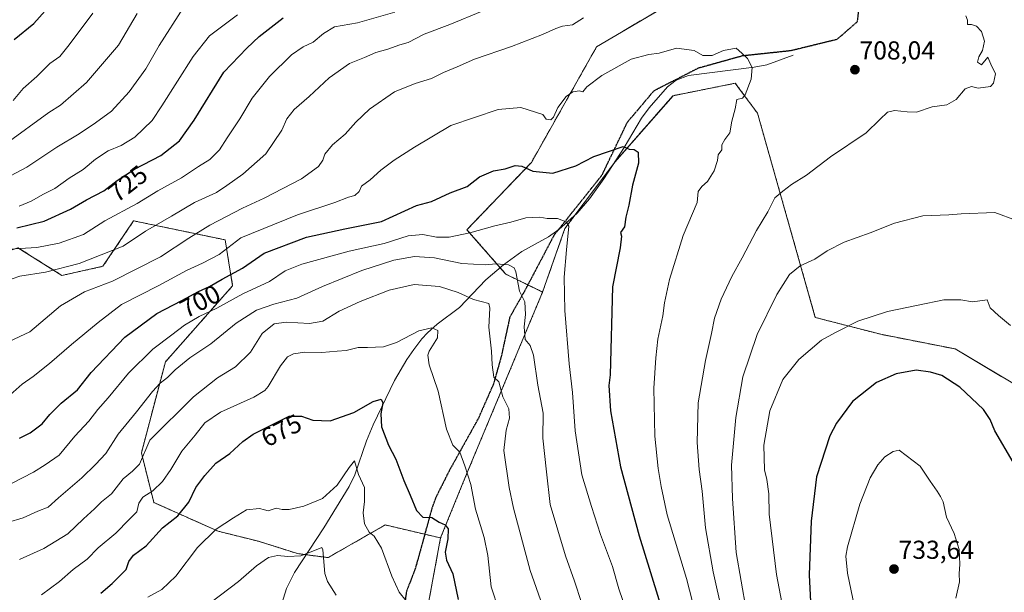
# Model space of a CAD drawing. Units: metres. Extents: x 603758 to 607214, y 4747722 to 4750088.
# Drawn here: x 604278 to 604658, y 4748042 to 4748263 of the extents above; entities that cross this region are included whole.
import ezdxf
from ezdxf.enums import TextEntityAlignment as Align

# ---------------------------------------------------------------- set-up
doc = ezdxf.new("R2010")
doc.units = ezdxf.units.M
doc.header["$MEASUREMENT"] = 0
for name, pattern in [('TRAZOS', [0.75, 0.5, -0.25]), ('TRAZOS2', [0.375, 0.25, -0.125]), ('TRAZOSX2', [1.5, 1, -0.5])]:
    doc.linetypes.add(name, pattern=pattern)
for name, color, linetype, lineweight in [('Arbolado forestal', 92, 'TRAZOS', 0), ('Arbolado forestal CxS', 92, 'Continuous', 0), ('Carátula', 7, 'Continuous', 5), ('Corriente natural lineal', 142, 'Continuous', 13), ('Curva de nivel maestra', 36, 'Continuous', 30), ('Curva de nivel normal', 36, 'Continuous', 0), ('Pastizal CxS', 92, 'Continuous', 0), ('Punto de cota en terreno', 7, 'Continuous', 0), ('Ruta', 19, 'TRAZOS2', 30), ('Rótulo de curva de nivel directora', 19, 'Continuous', 0), ('Rótulo de punto de cota en terreno', 19, 'Continuous', 0), ('Senda', 19, 'TRAZOSX2', 0)]:
    doc.layers.add(name, color=color, linetype=linetype, lineweight=lineweight)
doc.styles.add('Arial', font='txt', dxfattribs={"height": 0.2})

# ---------------------------------------------------------------- blocks, each defined once
blk = doc.blocks.new('*U152')
at = {"layer": 'Arbolado forestal CxS', "color": 92, "linetype": 'Continuous', "lineweight": 0}
blk.add_polyline3d([(604433.94, 4748030.21, 669.82), (604440.02, 4748063, 674.24), (604449.68, 4748086.71, 679.34), (604479.41, 4748157.94, 692.36), (604488.03, 4748182.46, 694.61), (604507.26, 4748208.1, 698.78), (604529.72, 4748233.7, 702.82), (604553.76, 4748238.51, 704.4), (604555.81, 4748235.76, 704.77), (604562.33, 4748226.96, 706.01), (604584.64, 4748148.12, 718.44), (604609.9, 4748141.61, 721.27), (604638.57, 4748135.96, 722.87), (604681.85, 4748110.32, 720.42)], dxfattribs=at)
blk = doc.blocks.new('*U164')
at = {"layer": 'Curva de nivel normal', "color": 36, "linetype": 'Continuous', "lineweight": 0}
blk.add_polyline3d([(604271.71, 4748162.05, 715), (604277.66, 4748164.08, 715), (604287.6, 4748165.62, 715), (604300.56, 4748168.88, 715), (604317.51, 4748175.67, 715), (604326.13, 4748181.4, 715), (604336.18, 4748187.27, 715), (604345.05, 4748192.53, 715), (604353.51, 4748196.34, 715), (604357.6, 4748199.1, 715), (604363.77, 4748203.46, 715), (604372.55, 4748211.28, 715), (604378.78, 4748220.4, 715), (604380.71, 4748224.83, 715), (604383.5, 4748228.33, 715), (604389.34, 4748233.39, 715), (604396.98, 4748240.64, 715), (604404.82, 4748246.1, 715), (604410.62, 4748248.5, 715), (604414.98, 4748250.35, 715), (604419.62, 4748251.64, 715), (604424.32, 4748253.29, 715), (604427.54, 4748254.3, 715), (604433.65, 4748257.44, 715), (604443.65, 4748261.18, 715), (604456.07, 4748266.3, 715)], dxfattribs=at)
blk = doc.blocks.new('*U170')
at = {"layer": 'Curva de nivel normal', "color": 36, "linetype": 'Continuous', "lineweight": 0}
blk.add_polyline3d([(604285.99, 4748041.02, 680), (604293.02, 4748046.21, 680), (604298.29, 4748050.81, 680), (604303.62, 4748054.81, 680), (604307.9, 4748059.14, 680), (604314.73, 4748064.81, 680), (604319.86, 4748070.14, 680), (604322.86, 4748073.14, 680), (604323.58, 4748076.48, 680), (604325.07, 4748078.81, 680), (604329, 4748081.14, 680), (604332.68, 4748084.81, 680), (604335.9, 4748089.48, 680), (604340.2, 4748096.47, 680), (604345.37, 4748102.64, 680), (604349.05, 4748107.46, 680), (604355.16, 4748111.5, 680), (604367.96, 4748117.38, 680), (604372.17, 4748119.87, 680), (604373.5, 4748121.52, 680), (604378.31, 4748129.39, 680), (604380.9, 4748132.94, 680), (604383.26, 4748134.1, 680), (604387.65, 4748134.78, 680), (604394.25, 4748134.6, 680), (604400.14, 4748135.12, 680), (604403.59, 4748135.3, 680), (604408.22, 4748136.5, 680), (604411.88, 4748136.51, 680), (604417.98, 4748136.72, 680), (604422.96, 4748138.4, 680), (604431.64, 4748143, 680), (604436.62, 4748144.06, 680), (604439, 4748143.04, 680), (604438.78, 4748140.22, 680), (604435.62, 4748135.12, 680), (604435.08, 4748133.51, 680), (604435.56, 4748129.84, 680), (604439.1, 4748119.7, 680), (604442.34, 4748104.94, 680), (604444.74, 4748098.86, 680), (604447.4, 4748096.12, 680), (604449.34, 4748090.81, 680), (604451.69, 4748083.63, 680), (604453.48, 4748074.09, 680), (604456.89, 4748063.16, 680), (604458.26, 4748056.2, 680), (604459.55, 4748044.16, 680), (604462.46, 4748035.14, 680)], dxfattribs=at)
blk = doc.blocks.new('*U172')
at = {"layer": 'Curva de nivel normal', "color": 36, "linetype": 'Continuous', "lineweight": 0}
blk.add_polyline3d([(604273.86, 4748174.46, 720), (604279.9, 4748174.9, 720), (604284.22, 4748175.1, 720), (604292.89, 4748176.85, 720), (604302.22, 4748180.1, 720), (604310.52, 4748185.35, 720), (604322.94, 4748192.14, 720), (604330.88, 4748197, 720), (604340.08, 4748201.97, 720), (604346.62, 4748206.34, 720), (604350.96, 4748209.12, 720), (604354.74, 4748212.79, 720), (604357.7, 4748217.46, 720), (604362.54, 4748224.79, 720), (604367.35, 4748232.79, 720), (604373.98, 4748241.12, 720), (604382.44, 4748249.44, 720), (604387, 4748252.59, 720), (604390.88, 4748254.32, 720), (604394.86, 4748257.7, 720), (604399.14, 4748260.3, 720), (604407.94, 4748261.84, 720), (604422.42, 4748265.93, 720)], dxfattribs=at)
blk = doc.blocks.new('*U175')
at = {"layer": 'Curva de nivel normal', "color": 36, "linetype": 'Continuous', "lineweight": 0}
blk.add_polyline3d([(604273.98, 4748118.31, 705), (604278.52, 4748122.39, 705), (604282.75, 4748125.32, 705), (604289.12, 4748130.3, 705), (604297.56, 4748137.68, 705), (604307.92, 4748146.17, 705), (604316.95, 4748153.12, 705), (604331.32, 4748160.51, 705), (604341.96, 4748166.3, 705), (604348.12, 4748169.11, 705), (604354.61, 4748172.42, 705), (604362.92, 4748178.79, 705), (604384.86, 4748187.78, 705), (604399.2, 4748192.48, 705), (604404.53, 4748194.53, 705), (604406.88, 4748195.13, 705), (604408.55, 4748196.79, 705), (604409.52, 4748198.79, 705), (604412.85, 4748201.18, 705), (604417.02, 4748205.03, 705), (604422.1, 4748208.85, 705), (604429.92, 4748213.79, 705), (604444.04, 4748222.25, 705), (604462.29, 4748228.41, 705), (604471.02, 4748229.21, 705), (604479.48, 4748226.51, 705), (604480.78, 4748224.69, 705), (604482.56, 4748224.37, 705), (604483.65, 4748225.41, 705), (604485.32, 4748229.15, 705), (604488.54, 4748233.43, 705), (604491.05, 4748235.2, 705), (604493.6, 4748235.57, 705), (604494.87, 4748235.15, 705), (604496.44, 4748237.08, 705), (604502.26, 4748241.49, 705), (604513.62, 4748247.76, 705), (604520.34, 4748249.66, 705), (604524.34, 4748250.11, 705), (604531.02, 4748252.02, 705), (604537.89, 4748251.14, 705), (604541.26, 4748249.26, 705), (604544.88, 4748249.22, 705), (604549.19, 4748251.2, 705), (604554.06, 4748252.08, 705), (604556.26, 4748250.18, 705), (604558.42, 4748248.01, 705), (604560.28, 4748244.62, 705), (604559.83, 4748240.1, 705), (604557.54, 4748234.07, 705), (604556.49, 4748232.71, 705), (604554.38, 4748232.25, 705), (604553.75, 4748228.65, 705), (604552.37, 4748223.89, 705), (604551.66, 4748219.32, 705), (604549.76, 4748216.79, 705), (604548.62, 4748214.79, 705), (604548.52, 4748212.79, 705), (604547.2, 4748210.86, 705), (604546.94, 4748208.72, 705), (604545.6, 4748204.7, 705), (604543.03, 4748200.53, 705), (604540.84, 4748198.7, 705), (604539.39, 4748196.73, 705), (604538.99, 4748192.5, 705), (604533.63, 4748179.72, 705), (604528.32, 4748162.8, 705), (604526.41, 4748153.7, 705), (604525.75, 4748148.73, 705), (604523.82, 4748139.79, 705), (604523.15, 4748132.49, 705), (604522.31, 4748120.84, 705), (604522.68, 4748102.26, 705), (604523.94, 4748089.83, 705), (604525.16, 4748082.93, 705), (604527.48, 4748071.89, 705), (604534.96, 4748047.39, 705), (604545.67, 4748005.29, 705)], dxfattribs=at)
blk = doc.blocks.new('*U177')
at = {"layer": 'Curva de nivel normal', "color": 36, "linetype": 'Continuous', "lineweight": 0}
blk.add_polyline3d([(604272.87, 4748068.93, 690), (604278.89, 4748070.8, 690), (604284.56, 4748073.29, 690), (604288.56, 4748074.93, 690), (604292.56, 4748078.47, 690), (604301.56, 4748086.24, 690), (604306.89, 4748091.34, 690), (604310.89, 4748095.56, 690), (604315.56, 4748103.09, 690), (604322.69, 4748111.7, 690), (604328.87, 4748119.6, 690), (604331.78, 4748122.78, 690), (604334.66, 4748124.88, 690), (604337.56, 4748127.96, 690), (604343.22, 4748132.5, 690), (604351.36, 4748137.92, 690), (604361.19, 4748145.93, 690), (604369.05, 4748150.89, 690), (604375.64, 4748153.19, 690), (604384.55, 4748155.57, 690), (604394.5, 4748160.07, 690), (604409.69, 4748166.24, 690), (604422.02, 4748170.19, 690), (604429.98, 4748171.67, 690), (604437.66, 4748171.17, 690), (604448.21, 4748168.94, 690), (604457.22, 4748168.48, 690), (604461.54, 4748168.76, 690), (604466.3, 4748168.39, 690), (604468.4, 4748167.23, 690), (604469.04, 4748165.73, 690), (604470.42, 4748158.21, 690), (604472.52, 4748154.16, 690), (604472.86, 4748149.22, 690), (604472.3, 4748144.49, 690), (604472.71, 4748139.55, 690), (604474.59, 4748137.29, 690), (604475.87, 4748133.55, 690), (604477.6, 4748121.94, 690), (604479.65, 4748111.22, 690), (604479.55, 4748101.56, 690), (604480.89, 4748088.5, 690), (604482.32, 4748075.87, 690), (604488.23, 4748056.14, 690), (604491.75, 4748046.34, 690), (604494.36, 4748038.15, 690)], dxfattribs=at)
blk = doc.blocks.new('*U181')
at = {"layer": 'Curva de nivel normal', "color": 36, "linetype": 'Continuous', "lineweight": 0}
for points in [[(604273.56, 4748138.78, 710), (604281.56, 4748142.52, 710), (604293.37, 4748152.57, 710), (604302.59, 4748158.05, 710), (604313.46, 4748162.14, 710), (604331.96, 4748171.47, 710), (604342.91, 4748178.76, 710), (604350.99, 4748183.7, 710), (604363.56, 4748190.35, 710), (604371.98, 4748194.22, 710), (604386.38, 4748201.62, 710), (604392.95, 4748206.41, 710), (604394.65, 4748208.79, 710), (604395.3, 4748211.12, 710), (604398.36, 4748214.79, 710), (604403.24, 4748218.89, 710), (604407.28, 4748223.54, 710), (604412.61, 4748228.54, 710), (604422.21, 4748235.22, 710), (604430.2, 4748238.4, 710), (604436.54, 4748240.3, 710), (604441.18, 4748242.7, 710), (604446.46, 4748244.89, 710), (604453.07, 4748247.85, 710), (604467.41, 4748252.7, 710), (604479.42, 4748257.27, 710), (604484.51, 4748259.71, 710), (604487.13, 4748260.54, 710), (604490.88, 4748261.09, 710), (604495.22, 4748263.8, 710)], [(604642.75, 4748264.55, 710), (604643.42, 4748262.8, 710), (604643.32, 4748261.22, 710), (604644.85, 4748261.19, 710), (604646.85, 4748260.55, 710), (604648.75, 4748258.45, 710), (604649.87, 4748254.78, 710), (604649.21, 4748251.11, 710), (604647.69, 4748248.76, 710), (604647.23, 4748246.7, 710), (604648.77, 4748245.68, 710), (604651.23, 4748248.57, 710), (604652.31, 4748245.88, 710), (604654.18, 4748242.16, 710), (604653.37, 4748238.59, 710), (604652.22, 4748237.21, 710), (604647.52, 4748236.6, 710), (604644.85, 4748237.3, 710), (604642.52, 4748236.37, 710), (604639.04, 4748232.23, 710), (604635.44, 4748230.17, 710), (604629.77, 4748229.35, 710), (604623.7, 4748227.32, 710), (604620.09, 4748227.48, 710), (604615.14, 4748228.03, 710), (604612.5, 4748227.37, 710), (604609.5, 4748224.58, 710), (604604.26, 4748219.39, 710), (604590.52, 4748210.08, 710), (604581.18, 4748203.09, 710), (604575.43, 4748199.44, 710), (604572.16, 4748196.91, 710), (604569.07, 4748194.24, 710), (604566.32, 4748188.82, 710), (604561.96, 4748181.62, 710), (604556.36, 4748171.1, 710), (604552.38, 4748163.96, 710), (604548.37, 4748155.23, 710), (604545.79, 4748147.85, 710), (604544.6, 4748141.9, 710), (604542.21, 4748131.48, 710), (604539.48, 4748115.17, 710), (604538.99, 4748099.79, 710), (604539.76, 4748089.47, 710), (604540.92, 4748081.03, 710), (604542.3, 4748066.91, 710), (604545.22, 4748049.92, 710), (604552.15, 4748018.77, 710)]]:
    blk.add_polyline3d(points, dxfattribs=at)
blk = doc.blocks.new('*U186')
at = {"layer": 'Curva de nivel normal', "color": 36, "linetype": 'Continuous', "lineweight": 0}
blk.add_polyline3d([(604327.03, 4748040.18, 670), (604332.43, 4748043.09, 670), (604337.83, 4748048.24, 670), (604346.16, 4748059.28, 670), (604353.48, 4748066.44, 670), (604360.12, 4748070.77, 670), (604365.17, 4748073.92, 670), (604370.09, 4748074.36, 670), (604372.06, 4748073.92, 670), (604373.52, 4748073.48, 670), (604376.57, 4748074.45, 670), (604378.88, 4748073.98, 670), (604381.57, 4748073.94, 670), (604387.31, 4748075.25, 670), (604394.43, 4748078.29, 670), (604400.08, 4748083.34, 670), (604404.73, 4748090.14, 670), (604406.8, 4748092.81, 670), (604408.32, 4748087.48, 670), (604410.61, 4748082.46, 670), (604410.71, 4748077.09, 670), (604410.1, 4748072.71, 670), (604410.63, 4748068.46, 670), (604412.43, 4748065.28, 670), (604414.38, 4748063.71, 670), (604417.24, 4748059.07, 670), (604421.16, 4748048.32, 670), (604424.01, 4748042.1, 670), (604426.72, 4748038.79, 670)], dxfattribs=at)
blk = doc.blocks.new('*U188')
at = {"layer": 'Curva de nivel normal', "color": 36, "linetype": 'Continuous', "lineweight": 0}
blk.add_polyline3d([(604277.45, 4748191.1, 730), (604282.08, 4748192.97, 730), (604286.77, 4748195.64, 730), (604291.22, 4748197.93, 730), (604296.76, 4748201.94, 730), (604302.05, 4748205.16, 730), (604306.9, 4748209.2, 730), (604311.79, 4748212.48, 730), (604316.78, 4748214.48, 730), (604322.05, 4748217.71, 730), (604328.7, 4748224.12, 730), (604332.51, 4748229.79, 730), (604344.6, 4748248.78, 730), (604350.86, 4748256.87, 730), (604361.66, 4748264.87, 730)], dxfattribs=at)
blk = doc.blocks.new('*U189')
at = {"layer": 'Curva de nivel normal', "color": 36, "linetype": 'Continuous', "lineweight": 0}
blk.add_polyline3d([(604277.56, 4748054.74, 685), (604286.89, 4748058.96, 685), (604296.13, 4748064.63, 685), (604302.19, 4748070.37, 685), (604306.46, 4748074.24, 685), (604309.22, 4748076.97, 685), (604313.03, 4748080.07, 685), (604317.54, 4748085.86, 685), (604321.17, 4748088.81, 685), (604323.79, 4748091.48, 685), (604327.79, 4748100.8, 685), (604344.64, 4748117.53, 685), (604353.88, 4748124.8, 685), (604360.83, 4748129.04, 685), (604366.62, 4748134.76, 685), (604371.22, 4748141.93, 685), (604375.79, 4748145.65, 685), (604380.43, 4748146.35, 685), (604389.39, 4748145.77, 685), (604394.58, 4748146.62, 685), (604400.91, 4748150.5, 685), (604408.96, 4748154.27, 685), (604420.15, 4748158.64, 685), (604429.8, 4748160.78, 685), (604439.64, 4748160.1, 685), (604446.75, 4748157.81, 685), (604452.7, 4748155.03, 685), (604458.7, 4748153.53, 685), (604459.01, 4748151.67, 685), (604458.67, 4748144.34, 685), (604459.71, 4748135.09, 685), (604459.93, 4748129.86, 685), (604460.62, 4748125.06, 685), (604462.52, 4748123.31, 685), (604464.05, 4748117.43, 685), (604466.4, 4748112.88, 685), (604466.65, 4748109.22, 685), (604465.4, 4748104.6, 685), (604464.38, 4748096.75, 685), (604466.54, 4748082.53, 685), (604468.19, 4748074.56, 685), (604474.65, 4748050.41, 685), (604493.58, 4747996.46, 685)], dxfattribs=at)
blk = doc.blocks.new('*U203')
at = {"layer": 'Curva de nivel normal', "color": 36, "linetype": 'Continuous', "lineweight": 0}
blk.add_polyline3d([(604274.41, 4748084.06, 695), (604282.92, 4748088.4, 695), (604287.4, 4748091.22, 695), (604292.89, 4748094.95, 695), (604298.88, 4748102.24, 695), (604304.34, 4748108.12, 695), (604307.7, 4748112.55, 695), (604311.74, 4748117.15, 695), (604319.57, 4748126.64, 695), (604328.97, 4748135.93, 695), (604336.31, 4748141.4, 695), (604341.22, 4748145.18, 695), (604346.89, 4748148.5, 695), (604353.68, 4748151.72, 695), (604363.72, 4748157.19, 695), (604373.96, 4748161.99, 695), (604380.03, 4748166.14, 695), (604386.5, 4748168.72, 695), (604404.81, 4748173.66, 695), (604418.2, 4748176.72, 695), (604427.5, 4748179.68, 695), (604433.13, 4748180.1, 695), (604438.48, 4748179.05, 695), (604443.3, 4748179.07, 695), (604451.34, 4748180.79, 695), (604461, 4748183.51, 695), (604467.09, 4748184.92, 695), (604472.98, 4748186.54, 695), (604478.3, 4748186.77, 695), (604481.21, 4748186.32, 695), (604485.16, 4748186.3, 695), (604488.48, 4748185.03, 695), (604489.49, 4748183.41, 695), (604488.64, 4748174.23, 695), (604487.71, 4748163.64, 695), (604488.01, 4748150.77, 695), (604489.69, 4748130.27, 695), (604490.88, 4748119.17, 695), (604492.02, 4748104.38, 695), (604494.54, 4748087.4, 695), (604498.21, 4748075.09, 695), (604501.68, 4748064.36, 695), (604506.35, 4748051.96, 695), (604508.8, 4748043.42, 695), (604511.84, 4748034.38, 695)], dxfattribs=at)
blk = doc.blocks.new('*U206')
at = {"layer": 'Curva de nivel normal', "color": 36, "linetype": 'Continuous', "lineweight": 0}
blk.add_polyline3d([(604272.24, 4748215.19, 740), (604288.89, 4748227.19, 740), (604293.32, 4748230.09, 740), (604303.36, 4748238.86, 740), (604315.74, 4748253.22, 740), (604322.89, 4748265.48, 740)], dxfattribs=at)
blk = doc.blocks.new('*U207')
at = {"layer": 'Curva de nivel normal', "color": 36, "linetype": 'Continuous', "lineweight": 0}
blk.add_polyline3d([(604351.34, 4748038.05, 665), (604362, 4748046.14, 665), (604369.04, 4748052.31, 665), (604373.62, 4748055.43, 665), (604377.05, 4748056.23, 665), (604381.03, 4748055.81, 665), (604386.13, 4748056.14, 665), (604392.06, 4748058.38, 665), (604394.16, 4748059.37, 665), (604394.59, 4748058.45, 665), (604395.36, 4748049.28, 665), (604396.35, 4748046.26, 665), (604399.77, 4748040.93, 665)], dxfattribs=at)
blk = doc.blocks.new('*U213')
at = {"layer": 'Curva de nivel maestra', "color": 36, "linetype": 'Continuous', "lineweight": 30}
blk.add_polyline3d([(604277.49, 4748101.54, 700), (604281.65, 4748103.63, 700), (604286.28, 4748107.08, 700), (604289.25, 4748110.6, 700), (604293.67, 4748115, 700), (604299.92, 4748120.22, 700), (604305.22, 4748126.93, 700), (604318.22, 4748140.45, 700), (604330.55, 4748149.65, 700), (604340.2, 4748154.68, 700), (604346.55, 4748158.15, 700), (604350.89, 4748160.01, 700), (604355.78, 4748162.89, 700), (604363.56, 4748167.12, 700), (604371.95, 4748172.93, 700), (604388.34, 4748179.05, 700), (604403.03, 4748182.36, 700), (604417.29, 4748185.2, 700), (604430.76, 4748191.27, 700), (604436.58, 4748192.81, 700), (604443.68, 4748196.24, 700), (604450.32, 4748198.7, 700), (604455.08, 4748202.39, 700), (604460.51, 4748204.65, 700), (604464.94, 4748205.42, 700), (604468.81, 4748206.78, 700), (604471.32, 4748206.5, 700), (604475.58, 4748204.56, 700), (604483.31, 4748203.77, 700), (604492.23, 4748206.58, 700), (604499.13, 4748210.26, 700), (604510.45, 4748214.04, 700), (604512.86, 4748213.07, 700), (604514.79, 4748212.97, 700), (604516.28, 4748211.9, 700), (604516.42, 4748207.72, 700), (604514.03, 4748199.12, 700), (604512.61, 4748191.46, 700), (604511.58, 4748186.79, 700), (604511.03, 4748183.12, 700), (604509.42, 4748180.97, 700), (604509.78, 4748179.5, 700), (604509.39, 4748174.97, 700), (604506.41, 4748159.94, 700), (604505.41, 4748126.02, 700), (604504.92, 4748121.84, 700), (604505.59, 4748112.12, 700), (604509.46, 4748090.48, 700), (604516.6, 4748063.81, 700), (604525.97, 4748033.83, 700)], dxfattribs=at)
blk = doc.blocks.new('*U214')
at = {"layer": 'Curva de nivel maestra', "color": 36, "linetype": 'Continuous', "lineweight": 30}
blk.add_polyline3d([(604308.88, 4748041.66, 675), (604313.26, 4748045.38, 675), (604318.72, 4748050.81, 675), (604319.67, 4748053.86, 675), (604321.5, 4748056.38, 675), (604326.42, 4748059.93, 675), (604332.77, 4748066.96, 675), (604338.61, 4748071.54, 675), (604342.82, 4748076.86, 675), (604345.54, 4748082.48, 675), (604349.08, 4748087.07, 675), (604353.26, 4748091.91, 675), (604358.74, 4748095.63, 675), (604363.66, 4748100.19, 675), (604367.74, 4748103.07, 675), (604381.61, 4748109.99, 675), (604386.32, 4748110.04, 675), (604390.71, 4748108.41, 675), (604397.44, 4748108.2, 675), (604406.55, 4748111.47, 675), (604413.98, 4748115.69, 675), (604417.14, 4748116.6, 675), (604417.68, 4748115.17, 675), (604416.95, 4748110.87, 675), (604417.25, 4748105.84, 675), (604419.9, 4748098.82, 675), (604422.79, 4748093.38, 675), (604425.86, 4748085.12, 675), (604428.3, 4748079.56, 675), (604430.69, 4748073.57, 675), (604433.18, 4748071.01, 675), (604436.63, 4748070.91, 675), (604439.44, 4748069.15, 675), (604441.86, 4748068.04, 675), (604442.98, 4748066.58, 675), (604442.88, 4748062.73, 675), (604441.82, 4748057.53, 675), (604442.3, 4748054.4, 675), (604444.76, 4748049.21, 675), (604446.79, 4748039.31, 675)], dxfattribs=at)
blk = doc.blocks.new('*U222')
at = {"layer": 'Curva de nivel maestra', "color": 36, "linetype": 'Continuous', "lineweight": 30}
blk.add_polyline3d([(604276.45, 4748182.67, 725), (604287.1, 4748185.31, 725), (604297.18, 4748189.87, 725), (604303.41, 4748193.56, 725), (604310.01, 4748196.96, 725), (604315.17, 4748201, 725), (604321.89, 4748205.39, 725), (604332.07, 4748210.61, 725), (604339.26, 4748216.33, 725), (604344.94, 4748224.22, 725), (604356.36, 4748242.75, 725), (604365.21, 4748252.01, 725), (604370.06, 4748256.55, 725), (604379.25, 4748263.72, 725)], dxfattribs=at)
blk = doc.blocks.new('5PATER')
at = {"layer": 'Carátula', "linetype": 'Continuous', "lineweight": 5}
h = blk.add_hatch(color=250, dxfattribs=at)
edge = h.paths.add_edge_path()
edge.add_ellipse((0, 0.01), major_axis=(-1.33, -1.34), ratio=0.999422, start_angle=0, end_angle=360)

msp = doc.modelspace()

# ---------------------------------------------------------------- linework, layer by layer
at = {"layer": 'Arbolado forestal', "color": 92, "linetype": 'TRAZOS', "lineweight": 0}
for points in [[(604549.21, 4748365.29, 726.57), (604549.43, 4748363.09, 726.26), (604554.1, 4748315.05, 714.54), (604540.94, 4748276.67, 707.68), (604500.25, 4748252.61, 706.95), (604475.05, 4748207.92, 700.45), (604450.19, 4748181.99, 695.47), (604463.01, 4748167.32, 689.46), (604465.19, 4748164.83, 688.91), (604473.71, 4748160.7, 690.85), (604479.41, 4748157.94, 692.36)], [(604388.15, 4748056.53, 665.09), (604384.79, 4748056.98, 665.3), (604369.82, 4748061.71, 666.45), (604354.18, 4748065.6, 669.54), (604329.37, 4748076.69, 677.92), (604324.56, 4748095.92, 685.45), (604333.86, 4748130.99, 691.61), (604359.79, 4748160.35, 697.48), (604356.87, 4748178.07, 706.45), (604321.58, 4748185.41, 717.34), (604309.73, 4748167.85, 712.8), (604293.93, 4748164.34, 713.39), (604276.93, 4748175.04, 720.01), (604263.29, 4748170.17, 718.85), (604248.3, 4748160.83, 719.26), (604225.48, 4748159.08, 724.85), (604209.69, 4748170.17, 732.07), (604200.92, 4748178.93, 737.54), (604172.66, 4748190.62, 748.84), (604145.37, 4748191.6, 753.65), (604120.16, 4748211.74, 768.53), (604090.09, 4748233.28, 785.14), (604069.53, 4748244.26, 792.33)], [(604479.41, 4748157.94, 692.36), (604488.03, 4748182.46, 694.61), (604491.87, 4748187.58, 695.66), (604506.97, 4748207.71, 698.72), (604507.26, 4748208.1, 698.78), (604529.71, 4748233.71, 702.82), (604553.76, 4748238.51, 704.4), (604555.8, 4748235.76, 704.77), (604562.33, 4748226.96, 706.01), (604584.64, 4748148.12, 718.44), (604609.9, 4748141.61, 721.27), (604638.57, 4748135.96, 722.87), (604681.85, 4748110.32, 720.42)], [(604440.02, 4748063.01, 674.24), (604449.68, 4748086.71, 679.34), (604479.41, 4748157.94, 692.36)], [(604440.02, 4748063.01, 674.24), (604449.68, 4748086.71, 679.34), (604479.41, 4748157.94, 692.36)], [(604440.02, 4748063.01, 674.24), (604433.93, 4748064.43, 673.85), (604418.65, 4748068.01, 671.32), (604396.6, 4748055.41, 665.58), (604388.15, 4748056.53, 665.09)], [(604402.68, 4747885.97, 644), (604411.8, 4747889.62, 643.67), (604414.7, 4747890.78, 644.58), (604414.7, 4747934.05, 652.7), (604421.92, 4747966.1, 658.72), (604433.94, 4747979.73, 664.53), (604433.94, 4748030.21, 669.82), (604440.02, 4748063.01, 674.24)]]:
    msp.add_polyline3d(points, dxfattribs=at)
at = {"layer": 'Arbolado forestal CxS', "color": 92, "linetype": 'Continuous', "lineweight": 0}
msp.add_polyline3d([(604540.94, 4748276.67, 707.68), (604500.25, 4748252.61, 706.95), (604475.05, 4748207.92, 700.45), (604450.19, 4748181.98, 695.47), (604465.19, 4748164.83, 688.91), (604479.41, 4748157.94, 692.36), (604449.68, 4748086.71, 679.34), (604440.02, 4748063, 674.24), (604418.65, 4748068.01, 671.32), (604396.6, 4748055.41, 665.58), (604384.79, 4748056.98, 665.3), (604369.82, 4748061.71, 666.45), (604354.19, 4748065.6, 669.54), (604329.37, 4748076.69, 677.92), (604324.56, 4748095.92, 685.45), (604333.86, 4748130.99, 691.61), (604359.79, 4748160.35, 697.48), (604356.87, 4748178.07, 706.45), (604321.58, 4748185.41, 717.34), (604309.73, 4748167.85, 712.8), (604293.93, 4748164.34, 713.39), (604276.93, 4748175.04, 720.01)], dxfattribs=at)
at = {"layer": 'Corriente natural lineal', "color": 142, "linetype": 'Continuous', "lineweight": 13}
msp.add_polyline3d([(604576.15, 4748249.33, 706.45), (604565.93, 4748245.67, 705.64), (604561.05, 4748244.67, 705.01), (604535.66, 4748241.48, 703.81), (604530.91, 4748239.73, 703.47), (604527.59, 4748237.18, 703.06), (604520.57, 4748229.05, 702.17), (604517.6, 4748225.07, 701.7), (604510.85, 4748213.72, 699.88), (604503.05, 4748201.64, 698.22), (604497.47, 4748193.86, 697.05), (604492.7, 4748188.32, 695.84), (604485.68, 4748182.06, 694.19), (604481.62, 4748179.26, 693.51), (604471.37, 4748173.61, 691.54), (604464.36, 4748168.48, 689.8), (604457.49, 4748162.58, 687.53), (604447.36, 4748151.9, 683.02), (604438.65, 4748145.56, 680.49), (604434.92, 4748142.24, 679.62), (604432.82, 4748139.81, 679.2), (604429.74, 4748135.81, 678.83), (604427.02, 4748131.83, 678.15), (604422.22, 4748123.74, 676.55), (604413.98, 4748106.67, 673.74), (604411.5, 4748100.48, 673), (604406.88, 4748087.37, 669.58), (604404.72, 4748082.89, 668.96), (604394.91, 4748066.91, 666.84), (604383.64, 4748049.62, 663.39), (604380.54, 4748043.45, 662.24), (604377.65, 4748034.02, 661.24)], dxfattribs=at)
at = {"layer": 'Curva de nivel maestra', "color": 36, "linetype": 'Continuous', "lineweight": 30}
for points in [[(604275.42, 4748255.45, 750), (604283.11, 4748261.53, 750), (604290.66, 4748270.11, 750)], [(604660.99, 4748092.3, 725), (604653.92, 4748104.31, 725), (604652.11, 4748108.79, 725), (604649.54, 4748112.6, 725), (604640.46, 4748121.24, 725), (604633.45, 4748125.65, 725), (604629.1, 4748127.05, 725), (604623.55, 4748127.74, 725), (604615.85, 4748126.36, 725), (604608.21, 4748123.02, 725), (604599.04, 4748115.63, 725), (604592.86, 4748107.31, 725), (604590.22, 4748102.41, 725), (604585.06, 4748086.58, 725), (604583.03, 4748069.46, 725), (604582.3, 4748048.8, 725), (604582.84, 4748038.38, 725)]]:
    msp.add_polyline3d(points, dxfattribs=at)
at = {"layer": 'Curva de nivel normal', "color": 36, "linetype": 'Continuous', "lineweight": 0}
for points in [[(604272.08, 4748201.78, 735), (604280.4, 4748206.11, 735), (604291.94, 4748213.88, 735), (604300.56, 4748218.94, 735), (604306.89, 4748223.26, 735), (604313.05, 4748227.72, 735), (604319.88, 4748235.16, 735), (604326.3, 4748244.12, 735), (604331.39, 4748253.11, 735), (604340.81, 4748267.8, 735)], [(604275.08, 4748231.89, 745), (604278.99, 4748236.51, 745), (604284.26, 4748241.12, 745), (604289.26, 4748246.12, 745), (604293.05, 4748248.86, 745), (604296.66, 4748253.36, 745), (604305.88, 4748265.53, 745)], [(604662.27, 4748185.51, 715), (604653.88, 4748188.67, 715), (604640.96, 4748188.1, 715), (604636.18, 4748187.7, 715), (604626.11, 4748187.38, 715), (604615.2, 4748184.57, 715), (604605.77, 4748180.83, 715), (604595.75, 4748177.22, 715), (604589.18, 4748173.82, 715), (604584.41, 4748170.55, 715), (604578.77, 4748168.06, 715), (604574.7, 4748164.73, 715), (604569.76, 4748157.01, 715), (604562.16, 4748141.6, 715), (604556.73, 4748125.25, 715), (604553.99, 4748109.47, 715), (604552.29, 4748091.12, 715), (604552.72, 4748078.18, 715), (604554.12, 4748057.41, 715), (604558, 4748035.28, 715)], [(604660, 4748144.96, 720), (604655.39, 4748148.9, 720), (604652.17, 4748151.78, 720), (604650.9, 4748154.86, 720), (604645.24, 4748154.09, 720), (604640.75, 4748154.89, 720), (604634.22, 4748154.94, 720), (604624.35, 4748152.82, 720), (604612.47, 4748150.44, 720), (604601.07, 4748146.63, 720), (604592.45, 4748142.26, 720), (604587.01, 4748139.36, 720), (604578.22, 4748131.93, 720), (604572.13, 4748124.13, 720), (604567.04, 4748112.06, 720), (604564.83, 4748098.82, 720), (604564.84, 4748094.06, 720), (604565.07, 4748089.34, 720), (604565.97, 4748085.6, 720), (604566.65, 4748080.01, 720), (604566.86, 4748072.14, 720), (604569.7, 4748048.92, 720), (604574.8, 4748021.92, 720)], [(604638.9, 4748039.82, 730), (604640.29, 4748046.06, 730), (604640.09, 4748049.11, 730), (604640.46, 4748052.94, 730), (604640.15, 4748058.51, 730), (604638.16, 4748064.74, 730), (604635.26, 4748071, 730), (604633.95, 4748076.92, 730), (604632.92, 4748079, 730), (604631.7, 4748081.1, 730), (604628.97, 4748084.88, 730), (604625.1, 4748090.68, 730), (604617, 4748096.95, 730), (604614.69, 4748096.43, 730), (604611.42, 4748094.29, 730), (604608.72, 4748091.26, 730), (604605.86, 4748086.17, 730), (604601.77, 4748075.99, 730), (604597.1, 4748059.58, 730), (604596.46, 4748055.99, 730), (604597.01, 4748049.43, 730), (604600.42, 4748033.38, 730)]]:
    msp.add_polyline3d(points, dxfattribs=at)
at = {"layer": 'Pastizal CxS', "color": 92, "linetype": 'Continuous', "lineweight": 0}
for points in [[(604681.85, 4748110.32, 720.42), (604638.57, 4748135.96, 722.87), (604609.9, 4748141.61, 721.27), (604584.64, 4748148.12, 718.44), (604562.33, 4748226.96, 706.01), (604555.81, 4748235.76, 704.77), (604553.76, 4748238.51, 704.4), (604529.72, 4748233.7, 702.82), (604507.26, 4748208.1, 698.78), (604488.03, 4748182.46, 694.61), (604479.41, 4748157.94, 692.36), (604465.19, 4748164.83, 688.91), (604450.19, 4748181.98, 695.47), (604475.05, 4748207.92, 700.45), (604500.25, 4748252.61, 706.95), (604540.94, 4748276.67, 707.68), (604554.1, 4748315.05, 714.54), (604549.21, 4748365.29, 726.57), (604753.16, 4748366.35, 713)], [(604549.21, 4748365.29, 726.57), (604549.43, 4748363.09, 726.26), (604554.1, 4748315.05, 714.54), (604540.94, 4748276.67, 707.68), (604500.25, 4748252.61, 706.95), (604475.05, 4748207.92, 700.45), (604450.19, 4748181.99, 695.47), (604463.01, 4748167.32, 689.46), (604465.19, 4748164.83, 688.91), (604473.71, 4748160.7, 690.85), (604479.41, 4748157.94, 692.36)], [(604388.15, 4748056.53, 665.09), (604384.79, 4748056.98, 665.3), (604369.82, 4748061.71, 666.45), (604354.18, 4748065.6, 669.54), (604329.37, 4748076.69, 677.92), (604324.56, 4748095.92, 685.45), (604333.86, 4748130.99, 691.61), (604359.79, 4748160.35, 697.48), (604356.87, 4748178.07, 706.45), (604321.58, 4748185.41, 717.34), (604309.73, 4748167.85, 712.8), (604293.93, 4748164.34, 713.39), (604276.93, 4748175.04, 720.01), (604263.29, 4748170.17, 718.85), (604248.3, 4748160.83, 719.26), (604225.48, 4748159.08, 724.85), (604209.69, 4748170.17, 732.07), (604200.92, 4748178.93, 737.54), (604172.66, 4748190.62, 748.84), (604145.37, 4748191.6, 753.65), (604120.16, 4748211.74, 768.53), (604090.09, 4748233.28, 785.14), (604069.53, 4748244.26, 792.33)], [(604479.41, 4748157.94, 692.36), (604488.03, 4748182.46, 694.61), (604491.87, 4748187.58, 695.66), (604506.97, 4748207.71, 698.72), (604507.26, 4748208.1, 698.78), (604529.71, 4748233.71, 702.82), (604553.76, 4748238.51, 704.4), (604555.8, 4748235.76, 704.77), (604562.33, 4748226.96, 706.01), (604584.64, 4748148.12, 718.44), (604609.9, 4748141.61, 721.27), (604638.57, 4748135.96, 722.87), (604681.85, 4748110.32, 720.42)], [(604276.93, 4748175.04, 720.01), (604293.93, 4748164.34, 713.39), (604309.73, 4748167.85, 712.8), (604321.58, 4748185.41, 717.34), (604356.87, 4748178.07, 706.45), (604359.79, 4748160.35, 697.48), (604333.86, 4748130.99, 691.61), (604324.56, 4748095.92, 685.45), (604329.37, 4748076.69, 677.92), (604354.19, 4748065.6, 669.54), (604369.82, 4748061.71, 666.45), (604384.79, 4748056.98, 665.3), (604396.6, 4748055.41, 665.58), (604418.65, 4748068.01, 671.32), (604440.02, 4748063, 674.24), (604433.94, 4748030.21, 669.82)], [(604440.02, 4748063.01, 674.24), (604433.93, 4748064.43, 673.85), (604418.65, 4748068.01, 671.32), (604396.6, 4748055.41, 665.58), (604388.15, 4748056.53, 665.09)], [(604402.68, 4747885.97, 644), (604411.8, 4747889.62, 643.67), (604414.7, 4747890.78, 644.58), (604414.7, 4747934.05, 652.7), (604421.92, 4747966.1, 658.72), (604433.94, 4747979.73, 664.53), (604433.94, 4748030.21, 669.82), (604440.02, 4748063.01, 674.24)]]:
    msp.add_polyline3d(points, dxfattribs=at)
at = {"layer": 'Ruta', "color": 19, "linetype": 'TRAZOS2', "lineweight": 30}
msp.add_polyline3d([(604601.67, 4748270.01, 709.12), (604600.77, 4748262.17, 708.28), (604592.95, 4748255.39, 707.73), (604575.09, 4748251.03, 706.45), (604556.43, 4748249.04, 704.8), (604539.37, 4748244.28, 704.03), (604522.3, 4748235.55, 702.87), (604512.01, 4748223.37, 701.47), (604502.18, 4748202.91, 698.38), (604483.83, 4748179.91, 693.74), (604472.18, 4748157.8, 690.34), (604466.74, 4748148.24, 688.03), (604463.41, 4748132.96, 685.79), (604460.43, 4748122.43, 684.43), (604454.55, 4748109.03, 682.33), (604443.62, 4748089.41, 678.46), (604438.32, 4748078.91, 676.45), (604436.63, 4748074.31, 675.46), (604433.19, 4748061.71, 673.41), (604430.32, 4748051.4, 671.72), (604426.82, 4748042.2, 670.27), (604426.24, 4748037.8, 669.65)], dxfattribs=at)
at = {"layer": 'Senda', "color": 19, "linetype": 'TRAZOSX2', "lineweight": 0}
msp.add_polyline3d([(604601.67, 4748270.01, 709.12), (604600.77, 4748262.17, 708.28), (604592.95, 4748255.39, 707.73), (604575.09, 4748251.03, 706.45), (604556.43, 4748249.04, 704.8), (604539.37, 4748244.28, 704.03), (604522.3, 4748235.55, 702.87), (604512.01, 4748223.37, 701.47), (604502.18, 4748202.91, 698.38), (604483.83, 4748179.91, 693.74), (604472.18, 4748157.8, 690.34), (604466.74, 4748148.24, 688.03), (604463.41, 4748132.96, 685.79), (604460.43, 4748122.43, 684.43), (604454.55, 4748109.03, 682.33), (604443.62, 4748089.41, 678.46), (604438.32, 4748078.91, 676.45), (604436.63, 4748074.31, 675.46), (604433.19, 4748061.71, 673.41), (604430.32, 4748051.4, 671.72), (604426.82, 4748042.2, 670.27), (604426.24, 4748037.8, 669.65)], dxfattribs=at)

# ---------------------------------------------------------------- block references
at = {"layer": 'Arbolado forestal CxS', "color": 92, "linetype": 'Continuous', "lineweight": 0}
msp.add_blockref('*U152', (0, 0), dxfattribs=at)
at = {"layer": 'Curva de nivel maestra', "color": 36, "linetype": 'Continuous', "lineweight": 30}
for name in ['*U214', '*U213', '*U222']:
    msp.add_blockref(name, (0, 0), dxfattribs=at)
at = {"layer": 'Curva de nivel normal', "color": 36, "linetype": 'Continuous', "lineweight": 0}
for name in ['*U186', '*U207', '*U170', '*U189', '*U177', '*U203', '*U175', '*U181', '*U164', '*U172', '*U188', '*U206']:
    msp.add_blockref(name, (0, 0), dxfattribs=at)
at = {"layer": 'Punto de cota en terreno', "linetype": 'Continuous', "lineweight": 0}
for p in [(604599.92, 4748243.74, 708.04), (604615, 4748051, 733.64)]:
    msp.add_blockref('5PATER', p, dxfattribs=at)

# ---------------------------------------------------------------- texts
at = {"layer": 'Rótulo de curva de nivel directora', "color": 19, "linetype": 'Continuous', "lineweight": 0, "style": 'Arial'}
for s, rotation, p in [('725', 38.0589, (604319.34, 4748199.79)), ('700', 27.5304, (604347.23, 4748154.37)), ('675', 26.5155, (604378.58, 4748104.53))]:
    msp.add_text(s, height=7, rotation=rotation, dxfattribs=at).set_placement(p, align=Align.MIDDLE_CENTER)
at = {"layer": 'Rótulo de punto de cota en terreno', "color": 19, "linetype": 'Continuous', "lineweight": 0, "style": 'Arial'}
for s, p in [('708,04', (604601.68, 4748245.5)), ('733,64', (604616.76, 4748052.76))]:
    msp.add_text(s, height=7, dxfattribs=at).set_placement(p, align=Align.BOTTOM_LEFT)

doc.saveas('drawing.dxf')
